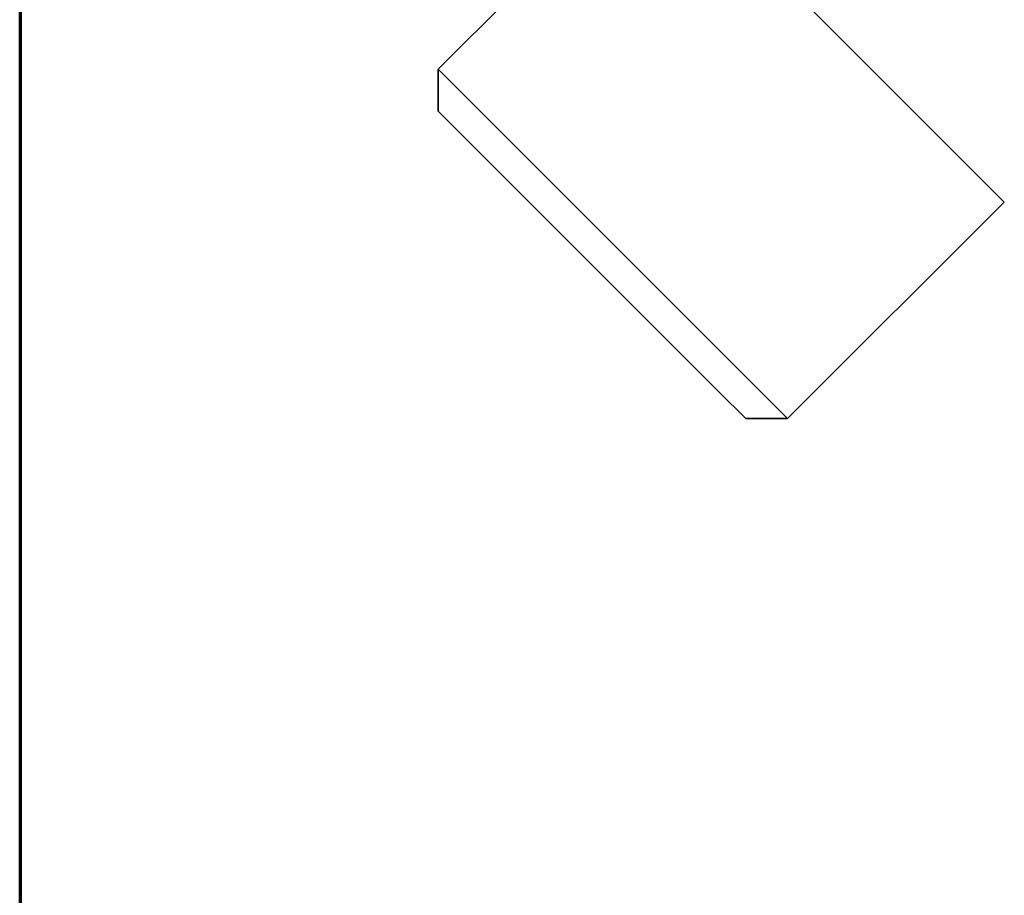
# Model space of a CAD drawing. Units: millimetres. Extents: x -215 to 451, y -3 to 282.
# Drawn here: x 9 to 29, y 51 to 69 of the extents above; entities that cross this region are included whole.
import ezdxf

# ---------------------------------------------------------------- set-up
doc = ezdxf.new("R2010")
doc.units = ezdxf.units.MM
doc.layers.add('GH-TITLE_FRAME', color=7, linetype='Continuous', lineweight=70)

msp = doc.modelspace()

# ---------------------------------------------------------------- linework, layer by layer
at = {"color": 7, "linetype": 'Continuous', "lineweight": 35}
for p, q in [((21.803712, 72.529419), (17.419649, 68.145357)), ((28.266233, 66.066898), (21.803712, 72.529419)), ((17.419649, 68.145357), (17.419649, 67.296829)), ((17.419649, 68.145357), (23.882171, 61.682836)), ((23.106668, 61.609811), (17.419649, 67.296829)), ((28.874779, 65.458351), (28.266233, 66.066898)), ((24.490717, 61.074289), (28.874779, 65.458351)), ((23.642189, 61.074289), (23.106668, 61.609811)), ((23.882171, 61.682836), (24.490717, 61.074289)), ((23.642189, 61.074289), (24.490717, 61.074289))]:
    msp.add_line(p, q, dxfattribs=at)
at = {"layer": 'GH-TITLE_FRAME'}
msp.add_line((8.999475, 270.399992), (8.953731, 8.90312), dxfattribs=at)

doc.saveas('drawing.dxf')
